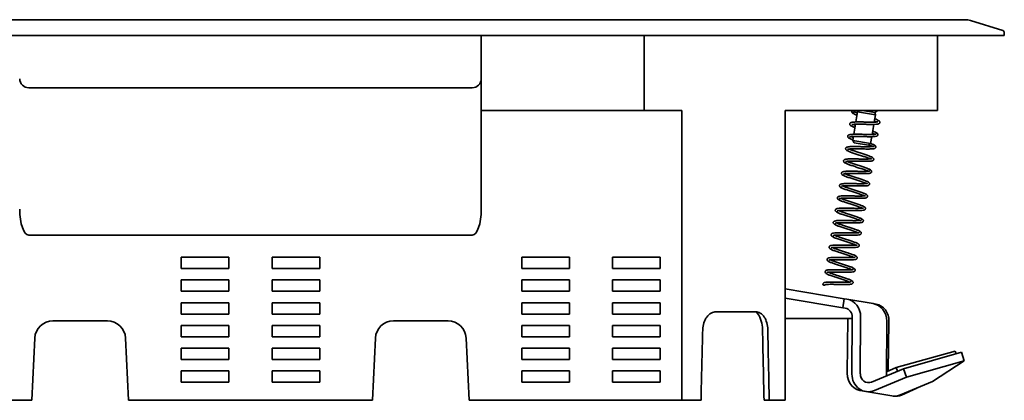
# Model space of a CAD drawing. Units: millimetres. Extents: x 169 to 874, y 162 to 719.
# Drawn here: x 657 to 874, y 595 to 679 of the extents above; entities that cross this region are included whole.
import ezdxf

# ---------------------------------------------------------------- set-up
doc = ezdxf.new("R2010")
doc.units = ezdxf.units.MM
doc.layers.add('Visible Edges(DIN)', color=7, linetype='Continuous', lineweight=35)

msp = doc.modelspace()

# ---------------------------------------------------------------- linework, layer by layer
at = {"layer": 'Visible Edges(DIN)'}
for p, q in [((550.74, 678.73), (865.52, 678.73)), ((866.71, 678.55), (873.78, 676.34)), ((874.13, 675.23), (542.13, 675.23)), ((758.96, 665.73), (758.96, 675.23)), ((794.83, 658.73), (794.83, 675.23)), ((859.43, 658.73), (859.43, 675.23)), ((874.13, 675.87), (874.13, 675.23)), ((758.96, 637), (758.96, 665.73)), ((756.96, 663.73), (659.31, 663.73)), ((758.96, 658.73), (794.83, 658.73)), ((803.14, 658.73), (794.83, 658.73)), ((803.14, 594.93), (803.14, 658.73)), ((825.88, 658.73), (825.88, 594.93)), ((859.43, 658.73), (825.88, 658.73)), ((841.81, 658.48), (841.43, 656.22)), ((841.99, 658.73), (841.81, 658.48)), ((841.81, 658.48), (845.75, 657.82)), ((842.92, 658.73), (845.61, 658.28)), ((842.92, 658.73), (845.61, 658.28)), ((845.75, 657.82), (845.48, 656.19)), ((845.61, 658.28), (846.25, 658.73)), ((845.61, 658.28), (845.61, 658.28)), ((845.61, 658.28), (845.75, 657.82)), ((841.35, 655.72), (840.98, 653.5)), ((845.4, 655.69), (845.03, 653.47)), ((840.89, 653.01), (840.75, 652.13)), ((844.94, 652.98), (844.69, 651.47)), ((840.75, 652.13), (844.69, 651.47)), ((841.1, 651.64), (840.75, 652.13)), ((844.2, 651.12), (841.1, 651.64)), ((844.2, 651.12), (844.69, 651.47)), ((756.96, 631.31), (659.31, 631.31)), ((692.88, 623.93), (692.88, 626.43)), ((692.88, 626.43), (703.38, 626.43)), ((703.38, 626.43), (703.38, 623.93)), ((712.88, 623.93), (712.88, 626.43)), ((712.88, 626.43), (723.38, 626.43)), ((723.38, 626.43), (723.38, 623.93)), ((767.88, 623.93), (767.88, 626.43)), ((767.88, 626.43), (778.38, 626.43)), ((778.38, 626.43), (778.38, 623.93)), ((787.88, 623.93), (787.88, 626.43)), ((787.88, 626.43), (798.38, 626.43)), ((798.38, 626.43), (798.38, 623.93)), ((703.38, 623.93), (692.88, 623.93)), ((723.38, 623.93), (712.88, 623.93)), ((778.38, 623.93), (767.88, 623.93)), ((798.38, 623.93), (787.88, 623.93)), ((692.88, 618.93), (692.88, 621.43)), ((692.88, 621.43), (703.38, 621.43)), ((703.38, 621.43), (703.38, 618.93)), ((712.88, 618.93), (712.88, 621.43)), ((712.88, 621.43), (723.38, 621.43)), ((723.38, 621.43), (723.38, 618.93)), ((767.88, 618.93), (767.88, 621.43)), ((767.88, 621.43), (778.38, 621.43)), ((778.38, 621.43), (778.38, 618.93)), ((787.88, 618.93), (787.88, 621.43)), ((787.88, 621.43), (798.38, 621.43)), ((798.38, 621.43), (798.38, 618.93)), ((703.38, 618.93), (692.88, 618.93)), ((723.38, 618.93), (712.88, 618.93)), ((778.38, 618.93), (767.88, 618.93)), ((798.38, 618.93), (787.88, 618.93)), ((838.87, 617.29), (825.88, 619.46)), ((692.88, 613.93), (692.88, 616.43)), ((692.88, 616.43), (703.38, 616.43)), ((703.38, 616.43), (703.38, 613.93)), ((712.88, 613.93), (712.88, 616.43)), ((712.88, 616.43), (723.38, 616.43)), ((723.38, 616.43), (723.38, 613.93)), ((767.88, 613.93), (767.88, 616.43)), ((767.88, 616.43), (778.38, 616.43)), ((778.38, 616.43), (778.38, 613.93)), ((787.88, 613.93), (787.88, 616.43)), ((787.88, 616.43), (798.38, 616.43)), ((798.38, 616.43), (798.38, 613.93)), ((838.54, 615.32), (825.88, 617.43)), ((838.54, 615.32), (838.87, 617.29)), ((839.45, 617.19), (838.87, 617.29)), ((839.45, 617.19), (845.23, 616.22)), ((845.23, 616.22), (845.89, 616.11)), ((703.38, 613.93), (692.88, 613.93)), ((723.38, 613.93), (712.88, 613.93)), ((778.38, 613.93), (767.88, 613.93)), ((798.38, 613.93), (787.88, 613.93)), ((819.36, 614.43), (810.7, 614.43)), ((839.12, 615.22), (838.54, 615.32)), ((664.63, 612.43), (676.63, 612.43)), ((739.63, 612.43), (751.63, 612.43)), ((825.88, 612.93), (836.63, 612.93)), ((840.64, 612.93), (836.63, 612.93)), ((839.55, 600.9), (839.71, 612.93)), ((840.58, 600.73), (840.64, 613.29)), ((842.42, 600.77), (842.48, 613.33)), ((848.26, 612.36), (848.2, 600.33)), ((848.73, 612.29), (848.59, 601.38)), ((692.88, 608.93), (692.88, 611.43)), ((692.88, 611.43), (703.38, 611.43)), ((703.38, 611.43), (703.38, 608.93)), ((712.88, 608.93), (712.88, 611.43)), ((712.88, 611.43), (723.38, 611.43)), ((723.38, 611.43), (723.38, 608.93)), ((767.88, 608.93), (767.88, 611.43)), ((767.88, 611.43), (778.38, 611.43)), ((778.38, 611.43), (778.38, 608.93)), ((787.88, 608.93), (787.88, 611.43)), ((787.88, 611.43), (798.38, 611.43)), ((798.38, 611.43), (798.38, 608.93)), ((660.01, 594.93), (660.64, 608.62)), ((680.63, 608.62), (681.26, 594.93)), ((703.38, 608.93), (692.88, 608.93)), ((723.38, 608.93), (712.88, 608.93)), ((735.01, 594.93), (735.64, 608.62)), ((755.63, 608.62), (756.26, 594.93)), ((778.38, 608.93), (767.88, 608.93)), ((798.38, 608.93), (787.88, 608.93)), ((692.88, 603.93), (692.88, 606.43)), ((692.88, 606.43), (703.38, 606.43)), ((703.38, 606.43), (703.38, 603.93)), ((712.88, 603.93), (712.88, 606.43)), ((712.88, 606.43), (723.38, 606.43)), ((723.38, 606.43), (723.38, 603.93)), ((767.88, 603.93), (767.88, 606.43)), ((767.88, 606.43), (778.38, 606.43)), ((778.38, 606.43), (778.38, 603.93)), ((787.88, 603.93), (787.88, 606.43)), ((787.88, 606.43), (798.38, 606.43)), ((798.38, 606.43), (798.38, 603.93)), ((863.33, 605.73), (850.33, 602.16)), ((864.67, 605.5), (851.94, 601.89)), ((863.5, 605.17), (863.33, 605.73)), ((865.3, 603.64), (864.67, 605.5)), ((703.38, 603.93), (692.88, 603.93)), ((723.38, 603.93), (712.88, 603.93)), ((778.38, 603.93), (767.88, 603.93)), ((798.38, 603.93), (787.88, 603.93)), ((865.3, 603.64), (852.56, 600.03)), ((858.34, 599.06), (865.3, 603.64)), ((692.88, 598.93), (692.88, 601.43)), ((692.88, 601.43), (703.38, 601.43)), ((703.38, 601.43), (703.38, 598.93)), ((712.88, 598.93), (712.88, 601.43)), ((712.88, 601.43), (723.38, 601.43)), ((723.38, 601.43), (723.38, 598.93)), ((767.88, 601.43), (778.38, 601.43)), ((767.88, 598.93), (767.88, 601.43)), ((778.38, 601.43), (778.38, 598.93)), ((787.88, 598.93), (787.88, 601.43)), ((787.88, 601.43), (798.38, 601.43)), ((798.38, 601.43), (798.38, 598.93)), ((851.94, 601.89), (844.89, 598.95)), ((850.33, 602.16), (848.21, 601.21)), ((850.59, 601.33), (850.33, 602.16)), ((852.56, 600.03), (851.94, 601.89)), ((703.38, 598.93), (692.88, 598.93)), ((723.38, 598.93), (712.88, 598.93)), ((778.38, 598.93), (767.88, 598.93)), ((798.38, 598.93), (787.88, 598.93)), ((852.56, 600.03), (845.51, 597.09)), ((851.29, 596.13), (858.34, 599.06)), ((843.61, 596.87), (842.39, 597.07)), ((849.38, 595.9), (843.61, 596.87)), ((851.46, 596.1), (854.86, 597.62)), ((660.01, 594.93), (613.12, 594.93)), ((735.01, 594.93), (681.26, 594.93)), ((803.14, 594.93), (756.26, 594.93)), ((803.14, 594.93), (807.34, 594.93)), ((822.37, 594.93), (825.88, 594.93)), ((849.66, 595.86), (849.38, 595.9))]:
    msp.add_line(p, q, dxfattribs=at)
msp.add_circle((840.8, 658.48), 0.25, dxfattribs=at)
for centre, radius, start, end in [((865.52, 674.73), 4, 72.646, 90), ((873.63, 675.87), 0.5, 0, 72.646), ((659.31, 665.73), 2, 180, 270), ((756.96, 665.73), 2, 270, 0), ((834.44, 620.51), 0.25, 170.5, 327.3789), ((664.63, 608.43), 4, 90, 177.3672), ((676.63, 608.43), 4, 2.6328, 90), ((739.63, 608.43), 4, 90, 177.3672), ((751.63, 608.43), 4, 2.6328, 90)]:
    msp.add_arc(centre, radius, start, end, dxfattribs=at)
for centre, major_axis, ratio, start_param, end_param in [((659.31, 637), (0, -5.69), 0.351582, 4.712389, 6.283185), ((756.96, 637), (0, -5.69), 0.351582, 0, 1.570796), ((838.79, 613.24), (0.66, 3.95), 0.920601, 4.886922, 6.283185), ((844.57, 612.28), (0.66, 3.95), 0.920601, 4.886922, 6.283185), ((845.23, 612.17), (0.66, 3.95), 0.871185, 4.886922, 6.283185), ((838.79, 613.24), (0.33, 1.97), 0.920601, 4.886922, 6.283185), ((708.13, 925.67), (-107.04, -4709.8), 0.022704, 1.501031, 1.504357), ((708.13, 925.67), (-107.04, 4709.8), 0.022704, 4.641591, 4.644917), ((843.05, 601.02), (-0.66, -3.95), 0.871185, 4.886922, 6.455905), ((844.27, 600.81), (-0.66, -3.95), 0.920601, 4.886922, 6.806784), ((844.27, 600.81), (-0.33, -1.97), 0.920601, 4.886922, 6.806784), ((850.04, 599.85), (-0.66, -3.95), 0.920601, 0, 0.523599), ((850.32, 599.8), (-0.66, -3.95), 0.871185, 0, 0.523599)]:
    msp.add_ellipse(centre, major_axis=major_axis, ratio=ratio, start_param=start_param, end_param=end_param, dxfattribs=at)
for points, knots in [([(841.68, 657.71), (841.67, 657.71), (841.65, 657.72), (841.4, 657.81), (841.2, 657.89), (840.86, 658.06), (840.74, 658.12), (840.61, 658.27), (840.59, 658.31), (840.55, 658.4), (840.54, 658.46), (840.55, 658.52)], [26.573884, 26.573884, 26.573884, 26.573884, 26.5791802, 26.5791802, 26.6796317, 26.6796317, 26.7860162, 26.7860162, 26.8160536, 26.8160536, 26.847605, 26.847605, 26.847605, 26.847605]), ([(841.04, 658.54), (841.04, 658.54), (841.04, 658.54), (841.07, 658.52), (841.11, 658.49), (841.25, 658.42), (841.36, 658.37), (841.57, 658.28), (841.66, 658.24), (841.76, 658.2)], [0.0820915, 0.0820915, 0.0820915, 0.0820915, 0.0847498, 0.0847498, 0.1323727, 0.1323727, 0.2011056, 0.2011056, 0.2445017, 0.2445017, 0.2445017, 0.2445017]), ([(841.23, 654.99), (841.21, 655), (841.2, 655), (840.95, 655.1), (840.74, 655.18), (840.41, 655.34), (840.28, 655.41), (840.16, 655.55), (840.14, 655.59), (840.1, 655.67), (840.09, 655.72), (840.09, 655.83), (840.12, 655.89), (840.18, 655.98), (840.21, 656.01), (840.3, 656.07), (840.35, 656.09), (840.54, 656.15), (840.7, 656.18), (841.16, 656.21), (841.48, 656.22), (842.14, 656.22), (842.46, 656.22), (843.12, 656.21), (843.46, 656.2), (844.11, 656.19), (844.43, 656.18), (845.02, 656.18), (845.29, 656.18), (845.75, 656.2), (845.94, 656.21), (846.14, 656.24), (846.2, 656.25), (846.27, 656.27), (846.29, 656.28), (846.3, 656.28), (846.3, 656.28), (846.3, 656.28)], [24.656166, 24.656166, 24.656166, 24.656166, 24.661462, 24.661462, 24.761914, 24.761914, 24.868298, 24.868298, 24.895569, 24.895569, 24.922853, 24.922853, 24.954884, 24.954884, 24.983144, 24.983144, 25.026682, 25.026682, 25.128365, 25.128365, 25.253649, 25.253649, 25.356057, 25.356057, 25.455155, 25.455155, 25.552904, 25.552904, 25.649423, 25.649423, 25.743872, 25.743872, 25.787447, 25.787447, 25.824752, 25.824752, 25.833998, 25.833998, 25.833998, 25.833998]), ([(845.6, 656.91), (845.81, 656.84), (845.99, 656.77), (846.32, 656.61), (846.47, 656.54), (846.64, 656.39), (846.7, 656.33), (846.74, 656.17), (846.74, 656.11), (846.71, 656), (846.68, 655.96), (846.61, 655.89), (846.57, 655.86), (846.46, 655.8), (846.38, 655.78), (846.1, 655.72), (845.85, 655.71), (845.27, 655.68), (844.95, 655.68), (844.3, 655.69), (843.97, 655.69), (843.3, 655.71), (842.97, 655.72), (842.34, 655.73), (842.03, 655.73), (841.49, 655.73), (841.25, 655.72), (840.86, 655.69), (840.71, 655.67), (840.57, 655.64), (840.54, 655.63), (840.53, 655.63), (840.53, 655.63), (840.53, 655.63)], [0.685469, 0.685469, 0.685469, 0.685469, 0.769898, 0.769898, 0.874206, 0.874206, 0.936756, 0.936756, 0.966714, 0.966714, 0.995061, 0.995061, 1.027155, 1.027155, 1.08741, 1.08741, 1.213017, 1.213017, 1.324752, 1.324752, 1.42519, 1.42519, 1.523678, 1.523678, 1.620961, 1.620961, 1.71683, 1.71683, 1.809727, 1.809727, 1.850061, 1.850061, 1.862854, 1.862854, 1.862854, 1.862854]), ([(840.84, 655.69), (840.85, 655.68), (840.87, 655.67), (841, 655.61), (841.15, 655.55), (841.31, 655.49)], [2.08000452, 2.08000452, 2.08000452, 2.08000452, 2.09055841, 2.09055841, 2.16190754, 2.16190754, 2.16190754, 2.16190754]), ([(845.99, 656.22), (845.91, 656.26), (845.81, 656.3), (845.64, 656.37), (845.58, 656.39), (845.52, 656.42)], [26.05102206, 26.05102206, 26.05102206, 26.05102206, 26.10636436, 26.10636436, 26.13301227, 26.13301227, 26.13301227, 26.13301227]), ([(840.77, 652.28), (840.76, 652.29), (840.75, 652.29), (840.5, 652.39), (840.29, 652.47), (839.96, 652.63), (839.83, 652.7), (839.71, 652.84), (839.68, 652.87), (839.65, 652.96), (839.64, 653.01), (839.64, 653.12), (839.66, 653.18), (839.72, 653.27), (839.76, 653.3), (839.84, 653.36), (839.9, 653.38), (840.09, 653.44), (840.25, 653.46), (840.71, 653.5), (841.03, 653.51), (841.68, 653.51), (842.01, 653.51), (842.67, 653.5), (843.01, 653.49), (843.66, 653.47), (843.98, 653.47), (844.56, 653.47), (844.84, 653.47), (845.29, 653.48), (845.48, 653.5), (845.69, 653.53), (845.74, 653.54), (845.81, 653.56), (845.84, 653.56), (845.85, 653.57), (845.85, 653.57), (845.85, 653.57)], [22.738448, 22.738448, 22.738448, 22.738448, 22.743744, 22.743744, 22.844195, 22.844195, 22.95058, 22.95058, 22.977851, 22.977851, 23.005135, 23.005135, 23.037166, 23.037166, 23.065426, 23.065426, 23.108964, 23.108964, 23.210647, 23.210647, 23.335931, 23.335931, 23.438338, 23.438338, 23.537437, 23.537437, 23.635185, 23.635185, 23.731705, 23.731705, 23.826154, 23.826154, 23.869729, 23.869729, 23.907033, 23.907033, 23.916279, 23.916279, 23.916279, 23.916279]), ([(845.15, 654.2), (845.26, 654.16), (845.37, 654.12), (845.68, 653.99), (845.85, 653.91), (846.05, 653.79), (846.12, 653.75), (846.2, 653.66), (846.23, 653.62), (846.27, 653.53), (846.29, 653.48), (846.28, 653.36), (846.26, 653.3), (846.19, 653.21), (846.16, 653.18), (846.07, 653.12), (846.02, 653.1), (845.82, 653.04), (845.65, 653.02), (845.18, 652.98), (844.86, 652.97), (844.21, 652.97), (843.88, 652.98), (843.22, 652.99), (842.88, 653), (842.23, 653.01), (841.91, 653.01), (841.33, 653.02), (841.06, 653.01), (840.61, 653), (840.42, 652.98), (840.22, 652.95), (840.17, 652.94), (840.1, 652.93), (840.08, 652.92), (840.07, 652.91), (840.07, 652.91), (840.07, 652.91)], [2.602859, 2.602859, 2.602859, 2.602859, 2.649893, 2.649893, 2.751889, 2.751889, 2.808847, 2.808847, 2.839935, 2.839935, 2.870458, 2.870458, 2.902527, 2.902527, 2.930924, 2.930924, 2.975465, 2.975465, 3.079431, 3.079431, 3.203575, 3.203575, 3.305763, 3.305763, 3.404811, 3.404811, 3.502525, 3.502525, 3.599001, 3.599001, 3.693356, 3.693356, 3.736753, 3.736753, 3.773573, 3.773573, 3.780697, 3.780697, 3.780697, 3.780697]), ([(840.38, 652.98), (840.47, 652.94), (840.57, 652.89), (840.74, 652.82), (840.8, 652.8), (840.86, 652.78)], [3.99773894, 3.99773894, 3.99773894, 3.99773894, 4.05348568, 4.05348568, 4.07972445, 4.07972445, 4.07972445, 4.07972445]), ([(845.54, 653.51), (845.45, 653.55), (845.35, 653.59), (845.18, 653.66), (845.13, 653.68), (845.07, 653.7)], [24.13330387, 24.13330387, 24.13330387, 24.13330387, 24.18864617, 24.18864617, 24.21529408, 24.21529408, 24.21529408, 24.21529408]), ([(844.63, 648.08), (844.55, 648.12), (844.45, 648.17), (844.15, 648.28), (843.94, 648.36), (843.45, 648.53), (843.17, 648.62), (842.59, 648.82), (842.27, 648.91), (841.66, 649.11), (841.36, 649.21), (840.78, 649.4), (840.51, 649.5), (840.04, 649.67), (839.84, 649.76), (839.5, 649.92), (839.38, 649.99), (839.25, 650.13), (839.23, 650.16), (839.19, 650.24), (839.18, 650.29), (839.19, 650.41), (839.21, 650.47), (839.27, 650.56), (839.3, 650.59), (839.39, 650.65), (839.44, 650.67), (839.63, 650.73), (839.8, 650.75), (840.25, 650.79), (840.58, 650.8), (841.23, 650.8), (841.56, 650.79), (842.21, 650.78), (842.55, 650.78), (843.2, 650.76), (843.53, 650.76), (844.11, 650.75), (844.38, 650.76), (844.84, 650.77), (845.03, 650.79), (845.23, 650.81), (845.29, 650.82), (845.36, 650.84), (845.38, 650.85), (845.39, 650.86), (845.39, 650.86), (845.39, 650.86)], [20.297867, 20.297867, 20.297867, 20.297867, 20.35321, 20.35321, 20.440572, 20.440572, 20.534124, 20.534124, 20.630149, 20.630149, 20.727498, 20.727498, 20.826026, 20.826026, 20.926477, 20.926477, 21.032862, 21.032862, 21.060133, 21.060133, 21.087416, 21.087416, 21.119448, 21.119448, 21.147707, 21.147707, 21.191246, 21.191246, 21.292929, 21.292929, 21.418212, 21.418212, 21.52062, 21.52062, 21.619719, 21.619719, 21.717467, 21.717467, 21.813987, 21.813987, 21.908436, 21.908436, 21.95201, 21.95201, 21.989315, 21.989315, 21.998561, 21.998561, 21.998561, 21.998561]), ([(844.69, 651.49), (844.71, 651.48), (844.72, 651.48), (844.97, 651.38), (845.18, 651.3), (845.51, 651.14), (845.64, 651.07), (845.76, 650.93), (845.78, 650.89), (845.82, 650.81), (845.83, 650.76), (845.83, 650.65), (845.8, 650.59), (845.74, 650.5), (845.71, 650.47), (845.62, 650.41), (845.57, 650.39), (845.38, 650.33), (845.22, 650.31), (844.76, 650.27), (844.44, 650.26), (843.78, 650.26), (843.46, 650.26), (842.8, 650.28), (842.46, 650.28), (841.81, 650.3), (841.49, 650.3), (840.9, 650.3), (840.63, 650.3), (840.18, 650.29), (839.98, 650.27), (839.78, 650.24), (839.73, 650.23), (839.65, 650.22), (839.63, 650.21), (839.62, 650.2), (839.62, 650.2), (839.62, 650.2)], [4.520594, 4.520594, 4.520594, 4.520594, 4.526388, 4.526388, 4.626854, 4.626854, 4.733299, 4.733299, 4.760392, 4.760392, 4.787332, 4.787332, 4.819304, 4.819304, 4.847572, 4.847572, 4.891104, 4.891104, 4.99278, 4.99278, 5.118068, 5.118068, 5.220477, 5.220477, 5.319575, 5.319575, 5.417324, 5.417324, 5.513844, 5.513844, 5.608293, 5.608293, 5.651868, 5.651868, 5.689175, 5.689175, 5.698429, 5.698429, 5.698429, 5.698429]), ([(845.09, 650.79), (845, 650.83), (844.9, 650.88), (844.62, 650.99), (844.43, 651.06), (844.22, 651.13)], [22.2155857, 22.2155857, 22.2155857, 22.2155857, 22.270928, 22.270928, 22.3502803, 22.3502803, 22.3502803, 22.3502803]), ([(839.93, 650.26), (840.01, 650.22), (840.11, 650.18), (840.41, 650.06), (840.62, 649.98), (841.11, 649.81), (841.39, 649.72), (841.97, 649.53), (842.28, 649.43), (842.9, 649.23), (843.2, 649.14), (843.78, 648.94), (844.05, 648.85), (844.52, 648.67), (844.72, 648.59), (845.06, 648.43), (845.18, 648.36), (845.31, 648.22), (845.33, 648.18), (845.37, 648.1), (845.38, 648.05), (845.37, 647.94), (845.35, 647.88), (845.29, 647.79), (845.26, 647.76), (845.17, 647.7), (845.12, 647.68), (844.93, 647.62), (844.76, 647.59), (844.31, 647.56), (843.98, 647.55), (843.33, 647.55), (843, 647.55), (842.35, 647.56), (842.01, 647.57), (841.36, 647.58), (841.03, 647.59), (840.45, 647.59), (840.18, 647.59), (839.72, 647.57), (839.53, 647.56), (839.33, 647.53), (839.27, 647.52), (839.2, 647.5), (839.18, 647.49), (839.17, 647.49), (839.17, 647.49), (839.17, 647.49)], [5.915453, 5.915453, 5.915453, 5.915453, 5.970794, 5.970794, 6.058156, 6.058156, 6.151708, 6.151708, 6.247733, 6.247733, 6.345082, 6.345082, 6.443609, 6.443609, 6.544061, 6.544061, 6.650445, 6.650445, 6.677717, 6.677717, 6.705002, 6.705002, 6.737034, 6.737034, 6.765293, 6.765293, 6.808832, 6.808832, 6.910515, 6.910515, 7.035798, 7.035798, 7.138206, 7.138206, 7.237305, 7.237305, 7.335053, 7.335053, 7.431573, 7.431573, 7.526022, 7.526022, 7.569596, 7.569596, 7.606901, 7.606901, 7.616147, 7.616147, 7.616147, 7.616147]), ([(839.47, 647.55), (839.56, 647.51), (839.66, 647.47), (839.95, 647.35), (840.17, 647.27), (840.65, 647.1), (840.94, 647.01), (841.52, 646.82), (841.83, 646.72), (842.44, 646.52), (842.75, 646.42), (843.32, 646.23), (843.59, 646.14), (844.06, 645.96), (844.27, 645.88), (844.6, 645.71), (844.73, 645.65), (844.85, 645.5), (844.88, 645.47), (844.91, 645.39), (844.92, 645.34), (844.92, 645.23), (844.9, 645.16), (844.84, 645.08), (844.8, 645.05), (844.72, 644.99), (844.66, 644.97), (844.47, 644.91), (844.31, 644.88), (843.85, 644.85), (843.53, 644.84), (842.88, 644.83), (842.55, 644.84), (841.89, 644.85), (841.55, 644.86), (840.9, 644.87), (840.58, 644.88), (840, 644.88), (839.72, 644.88), (839.27, 644.86), (839.07, 644.85), (838.87, 644.82), (838.82, 644.81), (838.75, 644.79), (838.72, 644.78), (838.71, 644.78), (838.71, 644.78), (838.71, 644.78)], [7.833171, 7.833171, 7.833171, 7.833171, 7.888514, 7.888514, 7.975876, 7.975876, 8.069427, 8.069427, 8.165453, 8.165453, 8.262801, 8.262801, 8.361329, 8.361329, 8.461781, 8.461781, 8.568165, 8.568165, 8.595437, 8.595437, 8.62272, 8.62272, 8.654752, 8.654752, 8.683011, 8.683011, 8.72655, 8.72655, 8.828233, 8.828233, 8.953516, 8.953516, 9.055924, 9.055924, 9.155023, 9.155023, 9.252771, 9.252771, 9.349291, 9.349291, 9.44374, 9.44374, 9.487314, 9.487314, 9.524619, 9.524619, 9.533865, 9.533865, 9.533865, 9.533865]), ([(844.18, 645.37), (844.09, 645.41), (843.99, 645.45), (843.7, 645.57), (843.48, 645.65), (843, 645.82), (842.72, 645.91), (842.13, 646.1), (841.82, 646.2), (841.21, 646.4), (840.9, 646.5), (840.33, 646.69), (840.06, 646.78), (839.59, 646.96), (839.38, 647.04), (839.05, 647.21), (838.92, 647.28), (838.8, 647.42), (838.78, 647.45), (838.74, 647.53), (838.73, 647.58), (838.73, 647.7), (838.75, 647.76), (838.82, 647.84), (838.85, 647.87), (838.94, 647.93), (838.99, 647.96), (839.18, 648.02), (839.34, 648.04), (839.8, 648.08), (840.12, 648.08), (840.78, 648.09), (841.1, 648.08), (841.76, 648.07), (842.1, 648.06), (842.75, 648.05), (843.07, 648.04), (843.66, 648.04), (843.93, 648.04), (844.38, 648.06), (844.58, 648.07), (844.78, 648.1), (844.83, 648.11), (844.91, 648.13), (844.93, 648.14), (844.94, 648.14), (844.94, 648.14), (844.94, 648.14)], [18.380149, 18.380149, 18.380149, 18.380149, 18.435492, 18.435492, 18.522854, 18.522854, 18.616405, 18.616405, 18.712431, 18.712431, 18.809779, 18.809779, 18.908307, 18.908307, 19.008759, 19.008759, 19.115143, 19.115143, 19.142415, 19.142415, 19.169698, 19.169698, 19.20173, 19.20173, 19.229989, 19.229989, 19.273528, 19.273528, 19.375211, 19.375211, 19.500494, 19.500494, 19.602902, 19.602902, 19.702001, 19.702001, 19.799749, 19.799749, 19.896269, 19.896269, 19.990718, 19.990718, 20.034292, 20.034292, 20.071597, 20.071597, 20.080843, 20.080843, 20.080843, 20.080843]), ([(839.02, 644.84), (839.1, 644.8), (839.21, 644.76), (839.5, 644.64), (839.71, 644.56), (840.2, 644.39), (840.48, 644.3), (841.07, 644.11), (841.38, 644.01), (841.99, 643.81), (842.3, 643.71), (842.87, 643.52), (843.14, 643.43), (843.61, 643.25), (843.82, 643.16), (844.15, 643), (844.27, 642.93), (844.4, 642.79), (844.42, 642.76), (844.46, 642.68), (844.47, 642.63), (844.47, 642.51), (844.44, 642.45), (844.38, 642.36), (844.35, 642.33), (844.26, 642.28), (844.21, 642.25), (844.02, 642.19), (843.86, 642.17), (843.4, 642.13), (843.08, 642.12), (842.42, 642.12), (842.1, 642.13), (841.44, 642.14), (841.1, 642.15), (840.45, 642.16), (840.13, 642.16), (839.54, 642.17), (839.27, 642.17), (838.81, 642.15), (838.62, 642.14), (838.42, 642.11), (838.36, 642.1), (838.29, 642.08), (838.27, 642.07), (838.26, 642.07), (838.26, 642.06), (838.26, 642.06)], [9.750889, 9.750889, 9.750889, 9.750889, 9.806232, 9.806232, 9.893594, 9.893594, 9.987146, 9.987146, 10.083171, 10.083171, 10.18052, 10.18052, 10.279048, 10.279048, 10.379499, 10.379499, 10.485884, 10.485884, 10.513155, 10.513155, 10.540438, 10.540438, 10.57247, 10.57247, 10.600729, 10.600729, 10.644268, 10.644268, 10.745951, 10.745951, 10.871234, 10.871234, 10.973642, 10.973642, 11.072741, 11.072741, 11.170489, 11.170489, 11.267009, 11.267009, 11.361458, 11.361458, 11.405032, 11.405032, 11.442337, 11.442337, 11.451583, 11.451583, 11.451583, 11.451583]), ([(843.72, 642.66), (843.64, 642.7), (843.54, 642.74), (843.24, 642.86), (843.03, 642.94), (842.54, 643.11), (842.26, 643.2), (841.68, 643.39), (841.37, 643.49), (840.76, 643.69), (840.45, 643.79), (839.88, 643.98), (839.61, 644.07), (839.13, 644.25), (838.93, 644.33), (838.59, 644.5), (838.47, 644.56), (838.35, 644.7), (838.32, 644.74), (838.29, 644.82), (838.27, 644.87), (838.28, 644.98), (838.3, 645.05), (838.36, 645.13), (838.4, 645.16), (838.48, 645.22), (838.54, 645.24), (838.73, 645.3), (838.89, 645.33), (839.35, 645.36), (839.67, 645.37), (840.32, 645.37), (840.65, 645.37), (841.31, 645.36), (841.65, 645.35), (842.3, 645.34), (842.62, 645.33), (843.2, 645.33), (843.47, 645.33), (843.93, 645.35), (844.12, 645.36), (844.33, 645.39), (844.38, 645.4), (844.45, 645.42), (844.47, 645.43), (844.48, 645.43), (844.49, 645.43), (844.49, 645.43)], [16.462431, 16.462431, 16.462431, 16.462431, 16.517773, 16.517773, 16.605136, 16.605136, 16.698687, 16.698687, 16.794713, 16.794713, 16.892061, 16.892061, 16.990589, 16.990589, 17.091041, 17.091041, 17.197425, 17.197425, 17.224696, 17.224696, 17.25198, 17.25198, 17.284012, 17.284012, 17.312271, 17.312271, 17.35581, 17.35581, 17.457493, 17.457493, 17.582776, 17.582776, 17.685184, 17.685184, 17.784283, 17.784283, 17.882031, 17.882031, 17.978551, 17.978551, 18.073, 18.073, 18.116574, 18.116574, 18.153879, 18.153879, 18.163125, 18.163125, 18.163125, 18.163125]), ([(838.57, 642.13), (838.65, 642.09), (838.75, 642.04), (839.05, 641.93), (839.26, 641.85), (839.75, 641.68), (840.03, 641.58), (840.61, 641.39), (840.92, 641.29), (841.53, 641.1), (841.84, 641), (842.41, 640.81), (842.68, 640.71), (843.16, 640.54), (843.36, 640.45), (843.7, 640.29), (843.82, 640.22), (843.94, 640.08), (843.97, 640.05), (844, 639.96), (844.02, 639.91), (844.01, 639.8), (843.99, 639.74), (843.93, 639.65), (843.89, 639.62), (843.81, 639.56), (843.75, 639.54), (843.56, 639.48), (843.4, 639.46), (842.94, 639.42), (842.62, 639.41), (841.97, 639.41), (841.64, 639.41), (840.98, 639.43), (840.64, 639.43), (839.99, 639.45), (839.67, 639.45), (839.09, 639.46), (838.82, 639.45), (838.36, 639.44), (838.17, 639.42), (837.96, 639.39), (837.91, 639.38), (837.84, 639.37), (837.82, 639.36), (837.81, 639.35), (837.8, 639.35), (837.8, 639.35)], [11.668608, 11.668608, 11.668608, 11.668608, 11.72395, 11.72395, 11.811312, 11.811312, 11.904864, 11.904864, 12.000889, 12.000889, 12.098238, 12.098238, 12.196766, 12.196766, 12.297217, 12.297217, 12.403602, 12.403602, 12.430873, 12.430873, 12.458157, 12.458157, 12.490188, 12.490188, 12.518448, 12.518448, 12.561986, 12.561986, 12.663669, 12.663669, 12.788953, 12.788953, 12.89136, 12.89136, 12.990459, 12.990459, 13.088207, 13.088207, 13.184727, 13.184727, 13.279176, 13.279176, 13.322751, 13.322751, 13.360055, 13.360055, 13.369301, 13.369301, 13.369301, 13.369301]), ([(843.27, 639.95), (843.19, 639.99), (843.08, 640.03), (842.79, 640.15), (842.58, 640.23), (842.09, 640.39), (841.81, 640.49), (841.22, 640.68), (840.91, 640.78), (840.3, 640.97), (839.99, 641.07), (839.42, 641.27), (839.15, 641.36), (838.68, 641.54), (838.47, 641.62), (838.14, 641.78), (838.02, 641.85), (837.89, 641.99), (837.87, 642.03), (837.83, 642.11), (837.82, 642.16), (837.82, 642.27), (837.85, 642.33), (837.91, 642.42), (837.94, 642.45), (838.03, 642.51), (838.08, 642.53), (838.27, 642.59), (838.43, 642.61), (838.89, 642.65), (839.21, 642.66), (839.87, 642.66), (840.19, 642.66), (840.85, 642.65), (841.19, 642.64), (841.84, 642.63), (842.16, 642.62), (842.75, 642.62), (843.02, 642.62), (843.48, 642.63), (843.67, 642.65), (843.87, 642.68), (843.93, 642.69), (844, 642.71), (844.02, 642.71), (844.03, 642.72), (844.03, 642.72), (844.03, 642.72)], [14.544713, 14.544713, 14.544713, 14.544713, 14.600055, 14.600055, 14.687417, 14.687417, 14.780969, 14.780969, 14.876995, 14.876995, 14.974343, 14.974343, 15.072871, 15.072871, 15.173323, 15.173323, 15.279707, 15.279707, 15.306978, 15.306978, 15.334262, 15.334262, 15.366293, 15.366293, 15.394553, 15.394553, 15.438091, 15.438091, 15.539775, 15.539775, 15.665058, 15.665058, 15.767466, 15.767466, 15.866564, 15.866564, 15.964313, 15.964313, 16.060833, 16.060833, 16.155281, 16.155281, 16.198856, 16.198856, 16.236161, 16.236161, 16.245407, 16.245407, 16.245407, 16.245407]), ([(842.82, 637.23), (842.73, 637.27), (842.63, 637.32), (842.34, 637.43), (842.12, 637.51), (841.64, 637.68), (841.35, 637.78), (840.77, 637.97), (840.46, 638.07), (839.85, 638.26), (839.54, 638.36), (838.97, 638.55), (838.7, 638.65), (838.23, 638.82), (838.02, 638.91), (837.69, 639.07), (837.56, 639.14), (837.44, 639.28), (837.41, 639.31), (837.38, 639.4), (837.37, 639.45), (837.37, 639.56), (837.39, 639.62), (837.45, 639.71), (837.49, 639.74), (837.57, 639.8), (837.63, 639.82), (837.82, 639.88), (837.98, 639.9), (838.44, 639.94), (838.76, 639.95), (839.41, 639.95), (839.74, 639.95), (840.4, 639.93), (840.74, 639.93), (841.39, 639.91), (841.71, 639.91), (842.29, 639.9), (842.57, 639.91), (843.02, 639.92), (843.22, 639.94), (843.42, 639.96), (843.47, 639.98), (843.54, 639.99), (843.57, 640), (843.58, 640.01), (843.58, 640.01), (843.58, 640.01)], [12.626995, 12.626995, 12.626995, 12.626995, 12.682337, 12.682337, 12.769699, 12.769699, 12.863251, 12.863251, 12.959276, 12.959276, 13.056625, 13.056625, 13.155153, 13.155153, 13.255604, 13.255604, 13.361989, 13.361989, 13.38926, 13.38926, 13.416544, 13.416544, 13.448575, 13.448575, 13.476835, 13.476835, 13.520373, 13.520373, 13.622056, 13.622056, 13.74734, 13.74734, 13.849748, 13.849748, 13.948846, 13.948846, 14.046595, 14.046595, 14.143114, 14.143114, 14.237563, 14.237563, 14.281138, 14.281138, 14.318442, 14.318442, 14.327689, 14.327689, 14.327689, 14.327689]), ([(838.11, 639.41), (838.2, 639.37), (838.3, 639.33), (838.59, 639.21), (838.81, 639.13), (839.29, 638.97), (839.57, 638.87), (840.16, 638.68), (840.47, 638.58), (841.08, 638.39), (841.39, 638.29), (841.96, 638.09), (842.23, 638), (842.7, 637.82), (842.91, 637.74), (843.24, 637.58), (843.37, 637.51), (843.49, 637.37), (843.51, 637.33), (843.55, 637.25), (843.56, 637.2), (843.56, 637.09), (843.54, 637.03), (843.47, 636.94), (843.44, 636.91), (843.35, 636.85), (843.3, 636.83), (843.11, 636.77), (842.95, 636.75), (842.49, 636.71), (842.17, 636.7), (841.51, 636.7), (841.19, 636.7), (840.53, 636.71), (840.19, 636.72), (839.54, 636.73), (839.22, 636.74), (838.63, 636.74), (838.36, 636.74), (837.91, 636.72), (837.71, 636.71), (837.51, 636.68), (837.46, 636.67), (837.38, 636.65), (837.36, 636.65), (837.35, 636.64), (837.35, 636.64), (837.35, 636.64)], [13.586326, 13.586326, 13.586326, 13.586326, 13.641668, 13.641668, 13.72903, 13.72903, 13.822582, 13.822582, 13.918607, 13.918607, 14.015956, 14.015956, 14.114484, 14.114484, 14.214935, 14.214935, 14.32132, 14.32132, 14.348591, 14.348591, 14.375875, 14.375875, 14.407906, 14.407906, 14.436166, 14.436166, 14.479704, 14.479704, 14.581387, 14.581387, 14.706671, 14.706671, 14.809079, 14.809079, 14.908177, 14.908177, 15.005926, 15.005926, 15.102445, 15.102445, 15.196894, 15.196894, 15.240469, 15.240469, 15.277774, 15.277774, 15.28702, 15.28702, 15.28702, 15.28702]), ([(837.66, 636.7), (837.74, 636.66), (837.84, 636.62), (838.14, 636.5), (838.35, 636.42), (838.84, 636.25), (839.12, 636.16), (839.7, 635.97), (840.02, 635.87), (840.63, 635.67), (840.93, 635.57), (841.51, 635.38), (841.78, 635.29), (842.25, 635.11), (842.45, 635.03), (842.79, 634.86), (842.91, 634.8), (843.04, 634.66), (843.06, 634.62), (843.1, 634.54), (843.11, 634.49), (843.1, 634.38), (843.08, 634.31), (843.02, 634.23), (842.99, 634.2), (842.9, 634.14), (842.85, 634.12), (842.66, 634.06), (842.49, 634.03), (842.04, 634), (841.71, 633.99), (841.06, 633.99), (840.73, 633.99), (840.08, 634), (839.74, 634.01), (839.09, 634.02), (838.76, 634.03), (838.18, 634.03), (837.91, 634.03), (837.45, 634.01), (837.26, 634), (837.06, 633.97), (837, 633.96), (836.93, 633.94), (836.91, 633.93), (836.9, 633.93), (836.9, 633.93), (836.9, 633.93)], [15.504044, 15.504044, 15.504044, 15.504044, 15.559386, 15.559386, 15.646748, 15.646748, 15.7403, 15.7403, 15.836326, 15.836326, 15.933674, 15.933674, 16.032202, 16.032202, 16.132654, 16.132654, 16.239038, 16.239038, 16.266309, 16.266309, 16.293593, 16.293593, 16.325624, 16.325624, 16.353884, 16.353884, 16.397422, 16.397422, 16.499106, 16.499106, 16.624389, 16.624389, 16.726797, 16.726797, 16.825895, 16.825895, 16.923644, 16.923644, 17.020164, 17.020164, 17.114613, 17.114613, 17.158187, 17.158187, 17.195492, 17.195492, 17.204738, 17.204738, 17.204738, 17.204738]), ([(842.36, 634.52), (842.28, 634.56), (842.18, 634.6), (841.88, 634.72), (841.67, 634.8), (841.18, 634.97), (840.9, 635.06), (840.32, 635.25), (840.01, 635.35), (839.39, 635.55), (839.09, 635.65), (838.51, 635.84), (838.24, 635.93), (837.77, 636.11), (837.57, 636.2), (837.23, 636.36), (837.11, 636.43), (836.98, 636.57), (836.96, 636.6), (836.92, 636.68), (836.91, 636.73), (836.92, 636.85), (836.94, 636.91), (837, 637), (837.03, 637.03), (837.12, 637.08), (837.17, 637.11), (837.36, 637.17), (837.53, 637.19), (837.98, 637.23), (838.31, 637.24), (838.96, 637.24), (839.29, 637.23), (839.94, 637.22), (840.28, 637.21), (840.93, 637.2), (841.26, 637.2), (841.84, 637.19), (842.11, 637.19), (842.57, 637.21), (842.76, 637.22), (842.96, 637.25), (843.02, 637.26), (843.09, 637.28), (843.11, 637.29), (843.12, 637.29), (843.12, 637.3), (843.12, 637.3)], [10.709277, 10.709277, 10.709277, 10.709277, 10.764619, 10.764619, 10.851981, 10.851981, 10.945533, 10.945533, 11.041558, 11.041558, 11.138907, 11.138907, 11.237435, 11.237435, 11.337886, 11.337886, 11.444271, 11.444271, 11.471542, 11.471542, 11.498825, 11.498825, 11.530857, 11.530857, 11.559116, 11.559116, 11.602655, 11.602655, 11.704338, 11.704338, 11.829622, 11.829622, 11.932029, 11.932029, 12.031128, 12.031128, 12.128876, 12.128876, 12.225396, 12.225396, 12.319845, 12.319845, 12.363419, 12.363419, 12.400724, 12.400724, 12.40997, 12.40997, 12.40997, 12.40997]), ([(837.2, 633.99), (837.29, 633.95), (837.39, 633.91), (837.68, 633.79), (837.9, 633.71), (838.39, 633.54), (838.67, 633.45), (839.25, 633.26), (839.56, 633.16), (840.17, 632.96), (840.48, 632.86), (841.05, 632.67), (841.32, 632.58), (841.79, 632.4), (842, 632.31), (842.33, 632.15), (842.46, 632.08), (842.58, 631.94), (842.61, 631.91), (842.64, 631.83), (842.65, 631.78), (842.65, 631.66), (842.63, 631.6), (842.57, 631.52), (842.53, 631.49), (842.45, 631.43), (842.39, 631.4), (842.2, 631.34), (842.04, 631.32), (841.58, 631.28), (841.26, 631.28), (840.61, 631.27), (840.28, 631.28), (839.62, 631.29), (839.28, 631.3), (838.63, 631.31), (838.31, 631.32), (837.73, 631.32), (837.45, 631.32), (837, 631.3), (836.81, 631.29), (836.6, 631.26), (836.55, 631.25), (836.48, 631.23), (836.45, 631.22), (836.44, 631.22), (836.44, 631.22), (836.44, 631.22)], [17.421762, 17.421762, 17.421762, 17.421762, 17.477105, 17.477105, 17.564467, 17.564467, 17.658018, 17.658018, 17.754044, 17.754044, 17.851392, 17.851392, 17.94992, 17.94992, 18.050372, 18.050372, 18.156756, 18.156756, 18.184028, 18.184028, 18.211311, 18.211311, 18.243343, 18.243343, 18.271602, 18.271602, 18.315141, 18.315141, 18.416824, 18.416824, 18.542107, 18.542107, 18.644515, 18.644515, 18.743614, 18.743614, 18.841362, 18.841362, 18.937882, 18.937882, 19.032331, 19.032331, 19.075905, 19.075905, 19.11321, 19.11321, 19.122456, 19.122456, 19.122456, 19.122456]), ([(841.91, 631.81), (841.82, 631.85), (841.72, 631.89), (841.43, 632.01), (841.21, 632.09), (840.73, 632.26), (840.45, 632.35), (839.86, 632.54), (839.55, 632.64), (838.94, 632.84), (838.63, 632.94), (838.06, 633.13), (837.79, 633.22), (837.32, 633.4), (837.11, 633.48), (836.78, 633.65), (836.65, 633.71), (836.53, 633.86), (836.51, 633.89), (836.47, 633.97), (836.46, 634.02), (836.46, 634.13), (836.49, 634.2), (836.55, 634.28), (836.58, 634.31), (836.67, 634.37), (836.72, 634.39), (836.91, 634.45), (837.07, 634.48), (837.53, 634.51), (837.85, 634.52), (838.51, 634.53), (838.83, 634.52), (839.49, 634.51), (839.83, 634.5), (840.48, 634.49), (840.8, 634.48), (841.39, 634.48), (841.66, 634.48), (842.11, 634.5), (842.31, 634.51), (842.51, 634.54), (842.56, 634.55), (842.64, 634.57), (842.66, 634.58), (842.67, 634.58), (842.67, 634.58), (842.67, 634.58)], [8.791558, 8.791558, 8.791558, 8.791558, 8.846901, 8.846901, 8.934263, 8.934263, 9.027815, 9.027815, 9.12384, 9.12384, 9.221189, 9.221189, 9.319716, 9.319716, 9.420168, 9.420168, 9.526552, 9.526552, 9.553824, 9.553824, 9.581107, 9.581107, 9.613139, 9.613139, 9.641398, 9.641398, 9.684937, 9.684937, 9.78662, 9.78662, 9.911903, 9.911903, 10.014311, 10.014311, 10.11341, 10.11341, 10.211158, 10.211158, 10.307678, 10.307678, 10.402127, 10.402127, 10.445701, 10.445701, 10.483006, 10.483006, 10.492252, 10.492252, 10.492252, 10.492252]), ([(836.75, 631.28), (836.84, 631.24), (836.94, 631.19), (837.23, 631.08), (837.45, 631), (837.93, 630.83), (838.21, 630.74), (838.8, 630.54), (839.11, 630.45), (839.72, 630.25), (840.03, 630.15), (840.6, 629.96), (840.87, 629.86), (841.34, 629.69), (841.55, 629.6), (841.88, 629.44), (842.01, 629.37), (842.13, 629.23), (842.15, 629.2), (842.19, 629.12), (842.2, 629.07), (842.2, 628.95), (842.17, 628.89), (842.11, 628.8), (842.08, 628.77), (841.99, 628.71), (841.94, 628.69), (841.75, 628.63), (841.59, 628.61), (841.13, 628.57), (840.81, 628.56), (840.15, 628.56), (839.83, 628.57), (839.17, 628.58), (838.83, 628.58), (838.18, 628.6), (837.86, 628.6), (837.27, 628.61), (837, 628.6), (836.54, 628.59), (836.35, 628.57), (836.15, 628.55), (836.09, 628.54), (836.02, 628.52), (836, 628.51), (835.99, 628.5), (835.99, 628.5), (835.99, 628.5)], [19.33948, 19.33948, 19.33948, 19.33948, 19.394823, 19.394823, 19.482185, 19.482185, 19.575737, 19.575737, 19.671762, 19.671762, 19.769111, 19.769111, 19.867639, 19.867639, 19.96809, 19.96809, 20.074475, 20.074475, 20.101746, 20.101746, 20.129029, 20.129029, 20.161061, 20.161061, 20.18932, 20.18932, 20.232859, 20.232859, 20.334542, 20.334542, 20.459825, 20.459825, 20.562233, 20.562233, 20.661332, 20.661332, 20.75908, 20.75908, 20.8556, 20.8556, 20.950049, 20.950049, 20.993623, 20.993623, 21.030928, 21.030928, 21.040174, 21.040174, 21.040174, 21.040174]), ([(841.45, 629.1), (841.37, 629.14), (841.27, 629.18), (840.97, 629.3), (840.76, 629.38), (840.27, 629.55), (839.99, 629.64), (839.41, 629.83), (839.1, 629.93), (838.49, 630.13), (838.18, 630.22), (837.61, 630.42), (837.34, 630.51), (836.86, 630.69), (836.66, 630.77), (836.33, 630.93), (836.2, 631), (836.08, 631.14), (836.05, 631.18), (836.02, 631.26), (836, 631.31), (836.01, 631.42), (836.03, 631.48), (836.09, 631.57), (836.13, 631.6), (836.21, 631.66), (836.27, 631.68), (836.46, 631.74), (836.62, 631.76), (837.08, 631.8), (837.4, 631.81), (838.05, 631.81), (838.38, 631.81), (839.04, 631.8), (839.38, 631.79), (840.03, 631.78), (840.35, 631.77), (840.93, 631.77), (841.2, 631.77), (841.66, 631.79), (841.85, 631.8), (842.06, 631.83), (842.11, 631.84), (842.18, 631.86), (842.21, 631.87), (842.21, 631.87), (842.22, 631.87), (842.22, 631.87)], [6.87384, 6.87384, 6.87384, 6.87384, 6.929182, 6.929182, 7.016545, 7.016545, 7.110096, 7.110096, 7.206122, 7.206122, 7.30347, 7.30347, 7.401998, 7.401998, 7.50245, 7.50245, 7.608834, 7.608834, 7.636106, 7.636106, 7.663389, 7.663389, 7.695421, 7.695421, 7.72368, 7.72368, 7.767219, 7.767219, 7.868902, 7.868902, 7.994185, 7.994185, 8.096593, 8.096593, 8.195692, 8.195692, 8.29344, 8.29344, 8.38996, 8.38996, 8.484409, 8.484409, 8.527983, 8.527983, 8.565288, 8.565288, 8.574534, 8.574534, 8.574534, 8.574534]), ([(841, 626.38), (840.92, 626.42), (840.81, 626.47), (840.52, 626.59), (840.31, 626.66), (839.82, 626.83), (839.54, 626.93), (838.96, 627.12), (838.64, 627.22), (838.03, 627.41), (837.72, 627.51), (837.15, 627.7), (836.88, 627.8), (836.41, 627.97), (836.21, 628.06), (835.87, 628.22), (835.75, 628.29), (835.62, 628.43), (835.6, 628.46), (835.56, 628.55), (835.55, 628.6), (835.55, 628.71), (835.58, 628.77), (835.64, 628.86), (835.67, 628.89), (835.76, 628.95), (835.81, 628.97), (836, 629.03), (836.16, 629.05), (836.62, 629.09), (836.94, 629.1), (837.6, 629.1), (837.93, 629.1), (838.58, 629.08), (838.92, 629.08), (839.57, 629.06), (839.89, 629.06), (840.48, 629.06), (840.75, 629.06), (841.21, 629.07), (841.4, 629.09), (841.6, 629.12), (841.66, 629.13), (841.73, 629.14), (841.75, 629.15), (841.76, 629.16), (841.76, 629.16), (841.76, 629.16)], [4.956122, 4.956122, 4.956122, 4.956122, 5.011464, 5.011464, 5.098826, 5.098826, 5.192378, 5.192378, 5.288403, 5.288403, 5.385752, 5.385752, 5.48428, 5.48428, 5.584731, 5.584731, 5.691116, 5.691116, 5.718387, 5.718387, 5.745671, 5.745671, 5.777702, 5.777702, 5.805962, 5.805962, 5.8495, 5.8495, 5.951184, 5.951184, 6.076467, 6.076467, 6.178875, 6.178875, 6.277973, 6.277973, 6.375722, 6.375722, 6.472242, 6.472242, 6.566691, 6.566691, 6.610265, 6.610265, 6.64757, 6.64757, 6.656816, 6.656816, 6.656816, 6.656816]), ([(836.3, 628.57), (836.38, 628.53), (836.48, 628.48), (836.78, 628.36), (836.99, 628.29), (837.48, 628.12), (837.76, 628.02), (838.34, 627.83), (838.65, 627.73), (839.27, 627.54), (839.57, 627.44), (840.14, 627.25), (840.41, 627.15), (840.89, 626.97), (841.09, 626.89), (841.43, 626.73), (841.55, 626.66), (841.67, 626.52), (841.7, 626.49), (841.73, 626.4), (841.75, 626.35), (841.74, 626.24), (841.72, 626.18), (841.66, 626.09), (841.62, 626.06), (841.54, 626), (841.49, 625.98), (841.3, 625.92), (841.13, 625.9), (840.67, 625.86), (840.35, 625.85), (839.7, 625.85), (839.37, 625.85), (838.71, 625.86), (838.38, 625.87), (837.72, 625.89), (837.4, 625.89), (836.82, 625.89), (836.55, 625.89), (836.09, 625.88), (835.9, 625.86), (835.69, 625.83), (835.64, 625.82), (835.57, 625.8), (835.55, 625.8), (835.54, 625.79), (835.54, 625.79), (835.54, 625.79)], [21.257199, 21.257199, 21.257199, 21.257199, 21.312541, 21.312541, 21.399903, 21.399903, 21.493455, 21.493455, 21.58948, 21.58948, 21.686829, 21.686829, 21.785357, 21.785357, 21.885808, 21.885808, 21.992193, 21.992193, 22.019464, 22.019464, 22.046747, 22.046747, 22.078779, 22.078779, 22.107039, 22.107039, 22.150577, 22.150577, 22.25226, 22.25226, 22.377544, 22.377544, 22.479951, 22.479951, 22.57905, 22.57905, 22.676798, 22.676798, 22.773318, 22.773318, 22.867767, 22.867767, 22.911341, 22.911341, 22.948646, 22.948646, 22.957892, 22.957892, 22.957892, 22.957892]), ([(835.84, 625.85), (835.93, 625.81), (836.03, 625.77), (836.32, 625.65), (836.54, 625.57), (837.02, 625.4), (837.3, 625.31), (837.89, 625.12), (838.2, 625.02), (838.81, 624.82), (839.12, 624.72), (839.69, 624.53), (839.96, 624.44), (840.43, 624.26), (840.64, 624.18), (840.97, 624.02), (841.1, 623.95), (841.22, 623.81), (841.24, 623.77), (841.28, 623.69), (841.29, 623.64), (841.29, 623.53), (841.27, 623.47), (841.21, 623.38), (841.17, 623.35), (841.08, 623.29), (841.03, 623.27), (840.84, 623.21), (840.68, 623.18), (840.22, 623.15), (839.9, 623.14), (839.24, 623.14), (838.92, 623.14), (838.26, 623.15), (837.92, 623.16), (837.27, 623.17), (836.95, 623.18), (836.36, 623.18), (836.09, 623.18), (835.64, 623.16), (835.44, 623.15), (835.24, 623.12), (835.19, 623.11), (835.11, 623.09), (835.09, 623.08), (835.08, 623.08), (835.08, 623.08), (835.08, 623.08)], [23.174917, 23.174917, 23.174917, 23.174917, 23.230259, 23.230259, 23.317621, 23.317621, 23.411173, 23.411173, 23.507198, 23.507198, 23.604547, 23.604547, 23.703075, 23.703075, 23.803526, 23.803526, 23.909911, 23.909911, 23.937182, 23.937182, 23.964466, 23.964466, 23.996497, 23.996497, 24.024757, 24.024757, 24.068295, 24.068295, 24.169978, 24.169978, 24.295262, 24.295262, 24.39767, 24.39767, 24.496768, 24.496768, 24.594517, 24.594517, 24.691036, 24.691036, 24.785485, 24.785485, 24.82906, 24.82906, 24.866364, 24.866364, 24.875611, 24.875611, 24.875611, 24.875611]), ([(840.55, 623.67), (840.46, 623.71), (840.36, 623.76), (840.06, 623.88), (839.85, 623.95), (839.36, 624.12), (839.08, 624.22), (838.49, 624.41), (838.18, 624.51), (837.57, 624.7), (837.26, 624.8), (836.69, 624.99), (836.42, 625.09), (835.95, 625.27), (835.75, 625.35), (835.41, 625.51), (835.29, 625.58), (835.17, 625.72), (835.14, 625.76), (835.11, 625.84), (835.1, 625.89), (835.1, 626), (835.12, 626.06), (835.18, 626.15), (835.22, 626.18), (835.3, 626.24), (835.36, 626.26), (835.55, 626.32), (835.71, 626.34), (836.17, 626.38), (836.49, 626.39), (837.14, 626.39), (837.47, 626.38), (838.13, 626.37), (838.47, 626.36), (839.12, 626.35), (839.44, 626.35), (840.02, 626.34), (840.3, 626.35), (840.75, 626.36), (840.95, 626.38), (841.15, 626.4), (841.2, 626.41), (841.27, 626.43), (841.3, 626.44), (841.31, 626.45), (841.31, 626.45), (841.31, 626.45)], [3.038483, 3.038483, 3.038483, 3.038483, 3.094617, 3.094617, 3.182081, 3.182081, 3.275672, 3.275672, 3.371715, 3.371715, 3.469076, 3.469076, 3.567618, 3.567618, 3.6681, 3.6681, 3.774615, 3.774615, 3.801502, 3.801502, 3.828063, 3.828063, 3.859967, 3.859967, 3.888246, 3.888246, 3.931776, 3.931776, 4.033461, 4.033461, 4.158746, 4.158746, 4.261154, 4.261154, 4.360253, 4.360253, 4.458001, 4.458001, 4.554521, 4.554521, 4.64897, 4.64897, 4.692544, 4.692544, 4.72985, 4.72985, 4.739098, 4.739098, 4.739098, 4.739098]), ([(835.39, 623.14), (835.47, 623.1), (835.58, 623.06), (835.87, 622.94), (836.08, 622.86), (836.57, 622.69), (836.85, 622.6), (837.43, 622.41), (837.75, 622.31), (838.36, 622.11), (838.66, 622.01), (839.24, 621.82), (839.51, 621.73), (839.98, 621.55), (840.18, 621.47), (840.52, 621.3), (840.64, 621.24), (840.77, 621.09), (840.79, 621.06), (840.83, 620.98), (840.84, 620.93), (840.83, 620.82), (840.81, 620.75), (840.75, 620.67), (840.72, 620.64), (840.63, 620.58), (840.58, 620.56), (840.39, 620.49), (840.22, 620.47), (839.77, 620.43), (839.44, 620.43), (838.79, 620.42), (838.46, 620.43), (837.81, 620.44), (837.47, 620.45), (836.82, 620.46), (836.5, 620.47), (835.91, 620.47), (835.64, 620.47), (835.18, 620.45), (834.99, 620.44), (834.79, 620.41), (834.73, 620.4), (834.66, 620.38), (834.64, 620.37), (834.63, 620.37), (834.63, 620.37), (834.63, 620.37)], [25.092635, 25.092635, 25.092635, 25.092635, 25.147977, 25.147977, 25.235339, 25.235339, 25.328891, 25.328891, 25.424917, 25.424917, 25.522265, 25.522265, 25.620793, 25.620793, 25.721245, 25.721245, 25.827629, 25.827629, 25.8549, 25.8549, 25.882184, 25.882184, 25.914215, 25.914215, 25.942475, 25.942475, 25.986013, 25.986013, 26.087697, 26.087697, 26.21298, 26.21298, 26.315388, 26.315388, 26.414486, 26.414486, 26.512235, 26.512235, 26.608755, 26.608755, 26.703204, 26.703204, 26.746778, 26.746778, 26.784083, 26.784083, 26.793329, 26.793329, 26.793329, 26.793329]), ([(840.09, 620.96), (839.98, 621.01), (839.84, 621.07), (839.47, 621.21), (839.24, 621.29), (838.73, 621.47), (838.44, 621.57), (837.84, 621.76), (837.53, 621.86), (836.92, 622.05), (836.62, 622.15), (836.06, 622.34), (835.81, 622.43), (835.36, 622.61), (835.17, 622.69), (834.95, 622.81), (834.88, 622.85), (834.75, 622.96), (834.68, 623.03), (834.64, 623.2), (834.64, 623.27), (834.68, 623.37), (834.71, 623.41), (834.78, 623.48), (834.82, 623.51), (834.95, 623.56), (835.03, 623.59), (835.33, 623.64), (835.6, 623.66), (836.2, 623.68), (836.52, 623.68), (837.17, 623.67), (837.51, 623.66), (838.17, 623.65), (838.5, 623.64), (839.13, 623.63), (839.43, 623.63), (839.96, 623.64), (840.2, 623.64), (840.57, 623.67), (840.71, 623.69), (840.83, 623.72), (840.85, 623.73), (840.85, 623.73), (840.85, 623.73), (840.85, 623.73)], [1.121115, 1.121115, 1.121115, 1.121115, 1.195173, 1.195173, 1.284482, 1.284482, 1.378782, 1.378782, 1.475156, 1.475156, 1.572757, 1.572757, 1.671607, 1.671607, 1.772791, 1.772791, 1.827449, 1.827449, 1.896997, 1.896997, 1.927979, 1.927979, 1.955984, 1.955984, 1.989216, 1.989216, 2.054432, 2.054432, 2.183236, 2.183236, 2.292786, 2.292786, 2.392949, 2.392949, 2.491313, 2.491313, 2.588486, 2.588486, 2.684177, 2.684177, 2.776604, 2.776604, 2.815842, 2.815842, 2.821355, 2.821355, 2.821355, 2.821355]), ([(834.2, 620.55), (834.2, 620.61), (834.23, 620.66), (834.3, 620.74), (834.33, 620.77), (834.43, 620.83), (834.49, 620.85), (834.72, 620.91), (834.92, 620.93), (835.43, 620.96), (835.75, 620.96), (836.41, 620.96), (836.74, 620.96), (837.4, 620.94), (837.74, 620.94), (838.38, 620.92), (838.69, 620.92), (839.26, 620.92), (839.52, 620.92), (839.95, 620.94), (840.12, 620.96), (840.3, 620.99), (840.34, 621), (840.39, 621.02), (840.4, 621.02), (840.4, 621.02)], [0, 0, 0, 0, 0.0300813, 0.0300813, 0.0597489, 0.0597489, 0.1096814, 0.1096814, 0.2237323, 0.2237323, 0.3423796, 0.3423796, 0.443709, 0.443709, 0.5425246, 0.5425246, 0.6400705, 0.6400705, 0.7363256, 0.7363256, 0.8301799, 0.8301799, 0.8725866, 0.8725866, 0.9040227, 0.9040227, 0.9040227, 0.9040227]), ([(807.72, 610.56), (807.73, 611.03), (807.81, 611.51), (808.1, 612.46), (808.33, 612.91), (808.87, 613.62), (809.2, 613.92), (809.93, 614.33), (810.33, 614.43), (810.7, 614.43)], [0.0127756, 0.0127756, 0.0127756, 0.0127756, 0.150682, 0.150682, 0.3013641, 0.3013641, 0.4522393, 0.4522393, 0.6031144, 0.6031144, 0.6031144, 0.6031144]), ([(819.36, 614.43), (819.7, 614.43), (820.06, 614.33), (820.73, 613.92), (821.03, 613.62), (821.5, 612.91), (821.7, 612.46), (821.96, 611.51), (822.03, 611.03), (822.04, 610.56)], [0.6028382, 0.6028382, 0.6028382, 0.6028382, 0.7536599, 0.7536599, 0.9044815, 0.9044815, 1.0552171, 1.0552171, 1.193177, 1.193177, 1.193177, 1.193177]), ([(819.48, 614.43), (819.6, 614.3), (819.71, 614.17), (820.15, 613.56), (820.42, 613), (820.77, 611.81), (820.86, 611.21), (820.88, 610.59)], [0.3274911, 0.3274911, 0.3274911, 0.3274911, 0.3891631, 0.3891631, 0.5905256, 0.5905256, 0.7747662, 0.7747662, 0.7747662, 0.7747662]), ([(820.88, 610.59), (820.93, 607.99), (820.99, 605.38), (821.11, 600.16), (821.16, 597.55), (821.22, 594.93)], [0.015638, 0.015638, 0.015638, 0.015638, 0.797475, 0.797475, 1.582266, 1.582266, 1.582266, 1.582266])]:
    msp.add_open_spline(points, degree=3, knots=knots, dxfattribs=at)
msp.add_open_spline([(821.22, 594.93), (821.6, 594.93), (821.99, 594.93), (822.37, 594.93)], degree=3, dxfattribs=at)

doc.saveas('drawing.dxf')
